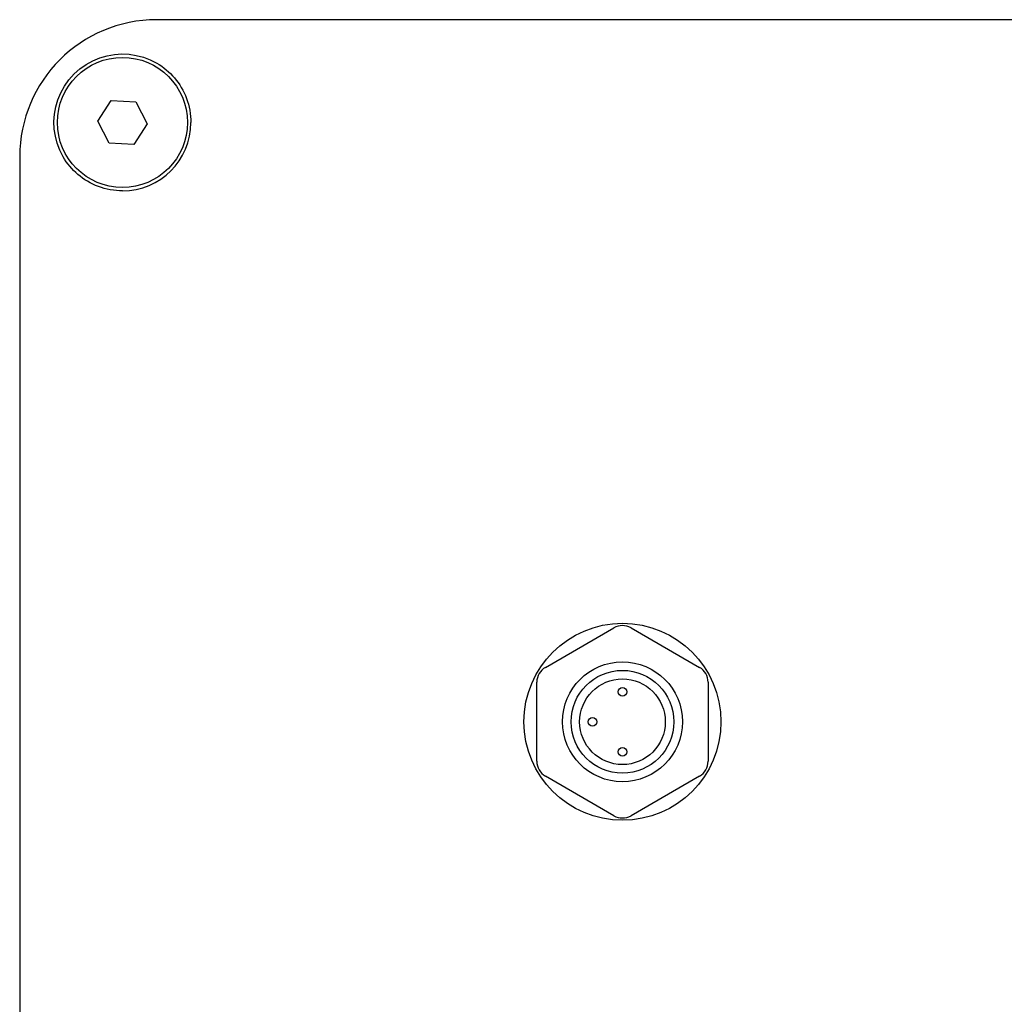
# Model space of a CAD drawing. Extents: x 238 to 622, y 174 to 443.
# Drawn here: x 507 to 564, y 385 to 443 of the extents above; entities that cross this region are included whole.
import ezdxf

# ---------------------------------------------------------------- set-up
doc = ezdxf.new("R2010")
doc.units = 0
doc.header["$LTSCALE"] = 5
doc.header["$MEASUREMENT"] = 0
doc.layers.get('0').update_dxf_attribs({"linetype": 'CONTINUOUS'})

msp = doc.modelspace()

# ---------------------------------------------------------------- linework, layer by layer
at = {"linetype": 'Continuous'}
for p, q in [((613.861, 442.878), (514.861, 442.878)), ((511.419, 436.951), (512.203, 438.163)), ((512.203, 438.163), (513.644, 438.09)), ((513.644, 438.09), (514.302, 436.806)), ((512.077, 435.666), (511.419, 436.951)), ((514.302, 436.806), (513.519, 435.593)), ((513.519, 435.593), (512.077, 435.666)), ((506.861, 434.878), (506.861, 344.878)), ((537.561, 405.054), (541.561, 407.363)), ((542.561, 407.363), (546.561, 405.054)), ((537.061, 399.569), (537.061, 404.188)), ((547.061, 404.188), (547.061, 399.569)), ((541.561, 396.393), (537.561, 398.703)), ((546.561, 398.703), (542.561, 396.393))]:
    msp.add_line(p, q, dxfattribs=at)
for points in [[(509.397, 434.878), (509.203, 435.259), (509.052, 435.658), (508.943, 436.071), (508.879, 436.494), (508.861, 436.923), (508.889, 437.355), (508.965, 437.783), (509.087, 438.204), (509.257, 438.613), (509.473, 439.004), (509.733, 439.372), (510.034, 439.709), (510.372, 440.009), (510.739, 440.269), (511.131, 440.485), (511.539, 440.654), (511.96, 440.775), (512.388, 440.85), (512.819, 440.878), (513.248, 440.859), (513.67, 440.795), (514.082, 440.687), (514.481, 440.535), (514.861, 440.342)], [(514.861, 440.342), (515.009, 440.252), (515.152, 440.156), (515.29, 440.056), (515.423, 439.95), (515.549, 439.84), (515.669, 439.727), (515.784, 439.608), (515.896, 439.483), (516.003, 439.352), (516.107, 439.214), (516.205, 439.071), (516.298, 438.922), (516.385, 438.769), (516.466, 438.61), (516.54, 438.447), (516.607, 438.28), (516.666, 438.11), (516.717, 437.937), (516.761, 437.762), (516.797, 437.586), (516.825, 437.408), (516.845, 437.231), (516.857, 437.054), (516.861, 436.878)], [(512.861, 432.878), (512.685, 432.882), (512.508, 432.894), (512.33, 432.914), (512.153, 432.942), (511.977, 432.978), (511.802, 433.022), (511.629, 433.073), (511.458, 433.132), (511.292, 433.199), (511.129, 433.273), (510.97, 433.354), (510.817, 433.441), (510.668, 433.534), (510.525, 433.632), (510.387, 433.736), (510.256, 433.843), (510.131, 433.955), (510.012, 434.07), (509.899, 434.19), (509.789, 434.316), (509.683, 434.449), (509.582, 434.587), (509.487, 434.73), (509.397, 434.878)]]:
    msp.add_lwpolyline(points, dxfattribs=at)
for centre, radius in [((512.861, 436.878), 3.8), ((542.061, 401.878), 5.75), ((542.061, 401.878), 3.5), ((542.061, 401.878), 3), ((542.061, 401.878), 2.5), ((542.061, 403.628), 0.25), ((540.311, 401.878), 0.25), ((542.061, 400.128), 0.25)]:
    msp.add_circle(centre, radius, dxfattribs=at)
for centre, radius, start, end in [((514.861, 434.878), 8, 90, 180), ((512.861, 436.878), 4, 270, 0), ((542.061, 406.497), 1, 60, 120), ((538.061, 404.188), 1, 120, 180), ((546.061, 404.188), 1, 0, 60), ((538.061, 399.569), 1, 180, 240), ((546.061, 399.569), 1, 300, 0), ((542.061, 397.259), 1, 240, 300)]:
    msp.add_arc(centre, radius, start, end, dxfattribs=at)

doc.saveas('drawing.dxf')
